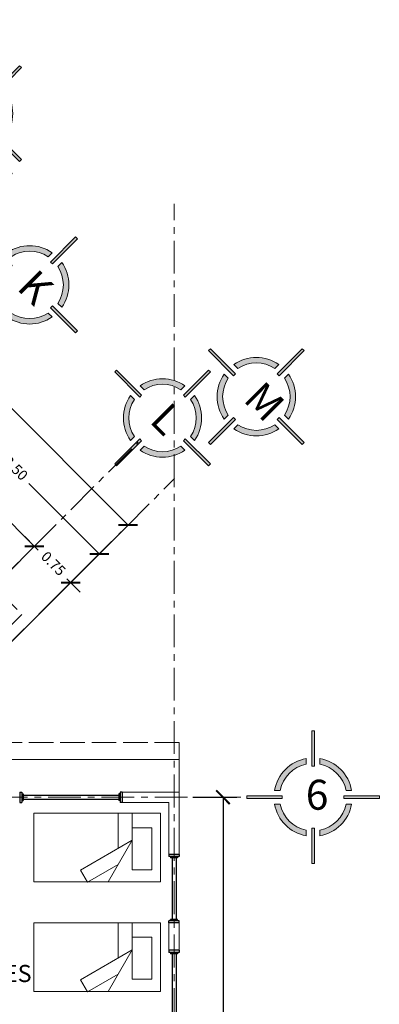
# Model space of a CAD drawing. Units: millimetres. Extents: x 2958 to 3496, y 1566 to 1808.
# Drawn here: x 3458 to 3463, y 1773 to 1788 of the extents above; entities that cross this region are included whole.
import ezdxf

# ---------------------------------------------------------------- set-up
doc = ezdxf.new("R2010")
doc.units = ezdxf.units.MM
for name, pattern in [('ACAD_ISO02W100', [15, 12, -3]), ('ACAD_ISO04W100', [30, 24, -3, 0, -3]), ('CENTER2', [28.575, 19.05, -3.175, 3.175, -3.175])]:
    doc.linetypes.add(name, pattern=pattern)
for name, color, linetype, lineweight in [('00-TRAZO', 7, 'Continuous', 0), ('22-MUEBLES', 252, 'Continuous', 0), ('Eje', 252, 'ACAD_ISO04W100', 0), ('Línea', 7, 'Continuous', 5), ('Muro', 1, 'Continuous', 20), ('Proyección', 6, 'ACAD_ISO02W100', 13)]:
    doc.layers.add(name, color=color, linetype=linetype, lineweight=lineweight)
doc.styles.get("Standard").update_dxf_attribs({"font": 'arial.ttf'})
doc.dimstyles.new('lalo', dxfattribs={"dimtxt": 0.15, "dimasz": 0.2, "dimexe": 0.2, "dimexo": 0.2, "dimgap": 0.1, "dimtad": 0, "dimzin": 1, "dimdsep": 46, "dimtxsty": 'Standard', "dimblk": 'ARCHTICK', "dimcen": 2.5, "dimadec": 0, "dimazin": 0, "dimtfac": 1, "dimtmove": 0, "dimatfit": 3, "dimfxl": 1, "dimarcsym": 0})

# ---------------------------------------------------------------- blocks, each defined once
blk = doc.blocks.new('A$C668A5A37')
at = {"layer": '22-MUEBLES'}
for p, q in [((0, 1.008), (1.85, 1.008)), ((0.414, 1.008), (0.414, 0.184)), ((0.62, 1.008), (0.619, 0.495)), ((0.124, 0.798), (0.415, 0.798)), ((0.124, 0.184), (0.124, 0.798)), ((0.414, 0.613), (1.17, 0.177)), ((0.765, 0.006), (0.414, 0.613)), ((0.414, 0.184), (0.124, 0.184)), ((0.619, 0.258), (1.068, 0)), ((1.17, 0.177), (1.067, 0)), ((0, 0.006), (1.85, 0.006))]:
    blk.add_line(p, q, dxfattribs=at)
for points in [[(0, 1.008), (0, 0.006)], [(1.85, 1.008), (1.85, 0.006)]]:
    blk.add_lwpolyline(points, dxfattribs=at)
blk = doc.blocks.new('A$C5D30202F')
at = {"color": 4}
for points in [[(0, 0.15), (0, 0)], [(0, 0.15), (0.03, 0.15)], [(0.03, 0.15), (0.03, 0)], [(0, 0), (0.03, 0)], [(0.03, 0.125), (0.05, 0.125)], [(0.03, 0.025), (0.05, 0.025)], [(0.05, 0.125), (0.05, 0.025)]]:
    blk.add_lwpolyline(points, dxfattribs=at)
blk = doc.blocks.new('_ArchTick')
at = {"color": 0, "linetype": 'ByBlock', "const_width": 0.15}
blk.add_lwpolyline([(-0.5, -0.5), (0.5, 0.5)], dxfattribs=at)
blk = doc.blocks.new('*D604')
at = {"layer": 'Defpoints', "color": 0, "transparency": 16777216}
for p in [(3460.397, 1776.5), (3461.038, 1776.5), (3460.397, 1767)]:
    blk.add_point(p, dxfattribs=at)
at = {"layer": 'Línea', "color": 0, "lineweight": -2, "transparency": 16777216}
for p, q in [((3460.597, 1776.5), (3461.238, 1776.5)), ((3461.038, 1776.5), (3461.038, 1772.045)), ((3461.038, 1767), (3461.038, 1771.456)), ((3460.597, 1767), (3461.238, 1767))]:
    blk.add_line(p, q, dxfattribs=at)
at = {"layer": 'Línea', "color": 0, "lineweight": -2, "transparency": 16777216, "xscale": 0.2, "yscale": 0.2, "zscale": 0.2}
for p, rotation in [((3461.038, 1776.5), 90), ((3461.038, 1767), 270)]:
    blk.add_blockref('_ArchTick', p, dxfattribs=dict(at, rotation=rotation))
at = {"layer": 'Línea', "color": 0, "lineweight": 5, "transparency": 16777216, "insert": (3461.038, 1771.75), "char_height": 0.15, "attachment_point": 5, "rotation": 90}
blk.add_mtext('9.50', dxfattribs=at)
blk = doc.blocks.new('*D611')
at = {"layer": 'Defpoints', "color": 0, "transparency": 16777216}
for p in [(3454.843, 1780.621), (3458.277, 1780.167), (3456.788, 1778.677)]:
    blk.add_point(p, dxfattribs=at)
at = {"layer": 'Línea', "color": 0, "lineweight": -2, "transparency": 16777216}
for p, q in [((3454.985, 1780.763), (3456.474, 1782.253)), ((3456.333, 1782.111), (3457.095, 1781.349)), ((3458.277, 1780.167), (3457.515, 1780.929)), ((3456.929, 1778.818), (3458.419, 1780.308))]:
    blk.add_line(p, q, dxfattribs=at)
at = {"layer": 'Línea', "color": 0, "lineweight": -2, "transparency": 16777216, "xscale": 0.2, "yscale": 0.2, "zscale": 0.2}
for p, rotation in [((3456.333, 1782.111), 135.0000000000034), ((3458.277, 1780.167), 315.0000000000034)]:
    blk.add_blockref('_ArchTick', p, dxfattribs=dict(at, rotation=rotation))
at = {"layer": 'Línea', "color": 0, "lineweight": 5, "transparency": 16777216, "insert": (3457.305, 1781.139), "char_height": 0.15, "attachment_point": 5, "rotation": 315}
blk.add_mtext('2.75', dxfattribs=at)
blk = doc.blocks.new('*D612')
at = {"layer": 'Defpoints', "color": 0, "transparency": 16777216}
for p in [(3458.808, 1779.636), (3455.904, 1777.793), (3456.434, 1777.263)]:
    blk.add_point(p, dxfattribs=at)
at = {"layer": 'Línea', "color": 0, "lineweight": -2, "transparency": 16777216}
for p, q in [((3456.045, 1777.934), (3458.419, 1780.308)), ((3458.277, 1780.167), (3458.136, 1780.308)), ((3458.277, 1780.167), (3458.334, 1780.11)), ((3456.576, 1777.404), (3458.949, 1779.778)), ((3458.808, 1779.636), (3458.751, 1779.693)), ((3458.808, 1779.636), (3458.949, 1779.495))]:
    blk.add_line(p, q, dxfattribs=at)
at = {"layer": 'Línea', "color": 0, "lineweight": -2, "transparency": 16777216, "xscale": 0.2, "yscale": 0.2, "zscale": 0.2}
for p, rotation in [((3458.277, 1780.167), 315), ((3458.808, 1779.636), 135)]:
    blk.add_blockref('_ArchTick', p, dxfattribs=dict(at, rotation=rotation))
at = {"layer": 'Línea', "color": 0, "lineweight": 5, "transparency": 16777216, "insert": (3458.543, 1779.901), "char_height": 0.15, "attachment_point": 5, "rotation": 315}
blk.add_mtext('0.75', dxfattribs=at)
blk = doc.blocks.new('*D613')
at = {"layer": 'Defpoints', "color": 0, "transparency": 16777216}
for p in [(3459.228, 1780.056), (3453.959, 1779.738), (3456.434, 1777.263)]:
    blk.add_point(p, dxfattribs=at)
at = {"layer": 'Línea', "color": 0, "lineweight": -2, "transparency": 16777216}
for p, q in [((3454.101, 1779.879), (3456.894, 1782.673)), ((3456.753, 1782.531), (3457.782, 1781.502)), ((3459.228, 1780.056), (3458.199, 1781.085)), ((3456.576, 1777.404), (3459.369, 1780.198))]:
    blk.add_line(p, q, dxfattribs=at)
at = {"layer": 'Línea', "color": 0, "lineweight": -2, "transparency": 16777216, "xscale": 0.2, "yscale": 0.2, "zscale": 0.2}
for p, rotation in [((3456.753, 1782.531), 135), ((3459.228, 1780.056), 315)]:
    blk.add_blockref('_ArchTick', p, dxfattribs=dict(at, rotation=rotation))
at = {"layer": 'Línea', "color": 0, "lineweight": 5, "transparency": 16777216, "insert": (3457.99, 1781.294), "char_height": 0.15, "attachment_point": 5, "rotation": 315}
blk.add_mtext('3.50', dxfattribs=at)
blk = doc.blocks.new('*D614')
at = {"layer": 'Defpoints', "color": 0, "transparency": 16777216}
for p in [(3451.485, 1782.212), (3459.649, 1780.477), (3456.434, 1777.263)]:
    blk.add_point(p, dxfattribs=at)
at = {"layer": 'Línea', "color": 0, "linetype": 'CENTER2', "lineweight": -2, "transparency": 16777216}
for p, q in [((3452.899, 1783.627), (3454.84, 1785.568)), ((3457.848, 1778.677), (3459.79, 1780.618))]:
    blk.add_line(p, q, dxfattribs=at)
at = {"layer": 'Línea', "color": 0, "lineweight": -2, "transparency": 16777216}
for p, q in [((3454.699, 1785.427), (3456.966, 1783.16)), ((3459.649, 1780.477), (3457.382, 1782.744))]:
    blk.add_line(p, q, dxfattribs=at)
at = {"layer": 'Línea', "color": 0, "lineweight": -2, "transparency": 16777216, "xscale": 0.2, "yscale": 0.2, "zscale": 0.2}
for p, rotation in [((3454.699, 1785.427), 134.9999999999987), ((3459.649, 1780.477), 314.9999999999987)]:
    blk.add_blockref('_ArchTick', p, dxfattribs=dict(at, rotation=rotation))
at = {"layer": 'Línea', "color": 0, "lineweight": 5, "transparency": 16777216, "insert": (3457.174, 1782.952), "char_height": 0.15, "attachment_point": 5, "rotation": 315}
blk.add_mtext('7.00', dxfattribs=at)
blk = doc.blocks.new('A$C4AB77915')
at = {"layer": 'Línea', "lineweight": 5}
h = blk.add_hatch(color=1, dxfattribs=at)
h.dxf.hatch_style = 1
h.paths.add_polyline_path([(2.475, 4.85), (2.375, 4.85), (2.375, 3.555), (2.475, 3.555)])
h.paths.add_polyline_path([(2.475, 1.294), (2.375, 1.294), (2.375, 0), (2.475, 0)])
h = blk.add_hatch(color=1, dxfattribs=at)
h.dxf.hatch_style = 1
h.paths.add_polyline_path([(2.175, 3.631), (2.175, 3.834, 0.314752), (1.015, 2.675), (1.219, 2.675, -0.298954)])
h.paths.add_polyline_path([(2.675, 1.219), (2.675, 1.015, 0.314752), (3.834, 2.175), (3.631, 2.175, -0.298954)])
at = {"layer": 'Línea', "lineweight": 5, "true_color": 0x000000}
h = blk.add_hatch(color=18, dxfattribs=at)
h.dxf.hatch_style = 1
h.paths.add_polyline_path([(2.675, 3.834), (2.675, 3.631, -0.298954), (3.631, 2.675), (3.834, 2.675, 0.314752)])
h.paths.add_polyline_path([(2.175, 1.015), (2.175, 1.219, -0.298954), (1.219, 2.175), (1.015, 2.175, 0.314752)])
h = blk.add_hatch(color=18, dxfattribs=at)
h.dxf.hatch_style = 1
h.paths.add_polyline_path([(4.85, 2.375), (4.85, 2.475), (3.555, 2.475), (3.555, 2.375)])
h.paths.add_polyline_path([(1.294, 2.375), (1.294, 2.475), (0, 2.475), (0, 2.375)])
at = {"layer": 'Línea', "lineweight": 5}
for points in [[(2.375, 3.555), (2.375, 4.85)], [(2.375, 4.85), (2.475, 4.85)], [(2.475, 3.555), (2.475, 4.85)], [(2.175, 3.631), (2.175, 3.834)], [(2.675, 3.631), (2.675, 3.834)], [(2.475, 3.555), (2.375, 3.555)], [(1.219, 2.675), (1.015, 2.675)], [(3.631, 2.675), (3.834, 2.675)], [(1.294, 2.475), (0, 2.475)], [(0, 2.475), (0, 2.375)], [(1.294, 2.375), (0, 2.375)], [(1.219, 2.175), (1.015, 2.175)], [(1.294, 2.375), (1.294, 2.475)], [(3.555, 2.475), (4.85, 2.475)], [(3.555, 2.375), (3.555, 2.475)], [(3.555, 2.375), (4.85, 2.375)], [(3.631, 2.175), (3.834, 2.175)], [(4.85, 2.475), (4.85, 2.375)], [(2.175, 1.219), (2.175, 1.015)], [(2.375, 1.294), (2.375, 0)], [(2.475, 1.294), (2.375, 1.294)], [(2.475, 1.294), (2.475, 0)], [(2.675, 1.219), (2.675, 1.015)], [(2.475, 0), (2.375, 0)]]:
    blk.add_lwpolyline(points, dxfattribs=at)
for radius, start, end in [(1.432, 100.057, 169.943), (1.232, 101.7116, 168.2884), (1.432, 10.057, 79.943), (1.232, 11.7116, 78.2884), (1.432, 190.057, 259.943), (1.232, 191.7116, 258.2884), (1.432, 280.057, 349.943), (1.232, 281.7116, 348.2884)]:
    blk.add_arc((2.425, 2.425), radius, start, end, dxfattribs=at)

msp = doc.modelspace()

# ---------------------------------------------------------------- linework, layer by layer
at = {"color": 4}
for points in [[(3458.113, 1776.53), (3459.513, 1776.53)], [(3458.113, 1776.47), (3459.513, 1776.47)], [(3460.292, 1775.613), (3460.292, 1774.713)], [(3460.352, 1775.613), (3460.352, 1774.713)], [(3460.292, 1774.213), (3460.292, 1773.313)], [(3460.352, 1774.213), (3460.352, 1773.313)]]:
    msp.add_lwpolyline(points, dxfattribs=at)
at = {"layer": 'Eje', "lineweight": 0, "ltscale": 0.02}
for points in [[(3460.322, 1763.092), (3460.322, 1785.169)], [(3452.192, 1774.081), (3459.797, 1781.686)], [(3451.897, 1772.726), (3460.327, 1781.156)], [(3453.799, 1776.5), (3461.386, 1776.5)]]:
    msp.add_lwpolyline(points, dxfattribs=at)
at = {"layer": 'Línea', "lineweight": 5}
for points in [[(3457.425, 1777.05), (3460.397, 1777.05)], [(3460.397, 1776.575), (3460.397, 1777.05)]]:
    msp.add_lwpolyline(points, dxfattribs=at)
at = {"layer": 'Muro', "lineweight": 20}
for points in [[(3459.563, 1776.575), (3460.397, 1776.575)], [(3459.563, 1776.425), (3459.563, 1776.575)], [(3460.397, 1775.663), (3460.397, 1776.575)], [(3459.563, 1776.425), (3460.247, 1776.425)], [(3460.247, 1775.663), (3460.247, 1776.425)], [(3460.247, 1775.663), (3460.397, 1775.663)], [(3460.247, 1774.263), (3460.247, 1774.663)], [(3460.247, 1774.663), (3460.397, 1774.663)], [(3460.397, 1774.263), (3460.397, 1774.663)], [(3460.247, 1774.263), (3460.397, 1774.263)]]:
    msp.add_lwpolyline(points, dxfattribs=at)
at = {"layer": 'Proyección', "lineweight": 13, "ltscale": 0.03}
for points in [[(3454.843, 1782.425), (3458.096, 1779.172), (3456.699, 1777.775)], [(3460.397, 1777.3), (3457.175, 1777.3), (3456.699, 1777.775)], [(3460.397, 1777.05), (3460.397, 1777.3)]]:
    msp.add_lwpolyline(points, dxfattribs=at)

# ---------------------------------------------------------------- block references
msp.add_blockref('A$C5D30202F', (3458.063, 1776.425))
at = {"xscale": -1}
msp.add_blockref('A$C5D30202F', (3459.563, 1776.425), dxfattribs=at)
at = {"rotation": 270}
for p in [(3460.247, 1775.663), (3460.247, 1774.263)]:
    msp.add_blockref('A$C5D30202F', p, dxfattribs=at)
at = {"xscale": -1, "rotation": 270}
msp.add_blockref('A$C5D30202F', (3460.247, 1774.663), dxfattribs=at)
at = {"layer": '00-TRAZO', "xscale": -1}
for p in [(3460.122, 1775.257), (3460.122, 1773.655)]:
    msp.add_blockref('A$C668A5A37', p, dxfattribs=at)
at = {"layer": 'Línea', "lineweight": 5, "xscale": 0.4, "yscale": 0.4, "zscale": 0.4, "rotation": 315}
for p in [(3456.017, 1786.49), (3455.882, 1784.941), (3456.837, 1783.987), (3460.154, 1782.354), (3458.781, 1782.042)]:
    msp.add_blockref('A$C4AB77915', p, dxfattribs=at)
at = {"layer": 'Línea', "lineweight": 5, "xscale": 0.4, "yscale": 0.4, "zscale": 0.4}
msp.add_blockref('A$C4AB77915', (3461.386, 1775.53), dxfattribs=at)

# ---------------------------------------------------------------- texts
at = {"layer": 'Línea', "lineweight": 5, "char_height": 0.4375, "attachment_point": 1, "rotation": 315}
for s, insert in [('{\\fBernard MT Condensed|b0|i0|c0|p18;K}', (3458.313, 1784.242)), ('{\\fBernard MT Condensed|b0|i0|c0|p18;M}', (3461.63, 1782.609)), ('{\\fBernard MT Condensed|b0|i0|c0|p18;L}', (3460.257, 1782.298))]:
    msp.add_mtext_dynamic_manual_height_columns(s, width=0.4375, gutter_width=12.5, heights=[0], dxfattribs=dict(at, insert=insert))
at = {"layer": 'Línea', "lineweight": 5, "attachment_point": 1}
for s, width, insert, char_height in [('{\\fBernard MT Condensed|b0|i0|c0|p18;6}', 0.4375, (3462.249, 1776.755), 0.4375), ('\\pi0.20395;{\\fSwis721 BdOul BT|b0|i0|c0|p82;DORMITORIOS DE HOMBRES}', 5.26363, (3453.663, 1774.049), 0.25)]:
    msp.add_mtext_dynamic_manual_height_columns(s, width=width, gutter_width=12.5, heights=[0], dxfattribs=dict(at, insert=insert, char_height=char_height))

# ---------------------------------------------------------------- dimensions: what is measured, and where the dimension line sits
at = {"layer": 'Línea', "lineweight": 5}
for p1, p2, distance, override, picture, middle in [((3451.485, 1782.212), (3456.434, 1777.263), 4.546, {"dimexo": 2, "dimfxl": 0.25}, '*D614', (3457.174, 1782.952)), ((3454.843, 1780.621), (3456.788, 1778.677), 2.107, {"dimfxl": 0.25}, '*D611', (3457.305, 1781.139)), ((3455.904, 1777.793), (3456.434, 1777.263), 3.357, {"dimfxl": 0.25}, '*D612', (3458.543, 1779.901))]:
    dim = msp.add_aligned_dim(p1=p1, p2=p2, distance=distance, dimstyle='lalo', override=override, dxfattribs=at)
    dim.commit()
    dim.dimension.update_dxf_attribs({"geometry": picture, "text_midpoint": middle})
dim = msp.add_aligned_dim(p1=(3453.959, 1779.738), p2=(3456.434, 1777.263), distance=3.951, dimstyle='lalo', dxfattribs=at)
dim.commit()
dim.dimension.update_dxf_attribs({"geometry": '*D613', "text_midpoint": (3457.99, 1781.294)})
dim = msp.add_linear_dim(base=(3461.038, 1776.5), p1=(3460.397, 1767), p2=(3460.397, 1776.5), angle=90, dimstyle='lalo', dxfattribs=at)
dim.commit()
dim.dimension.update_dxf_attribs({"geometry": '*D604', "text_midpoint": (3461.038, 1771.75), "dimtype": 161})

doc.saveas('drawing.dxf')
